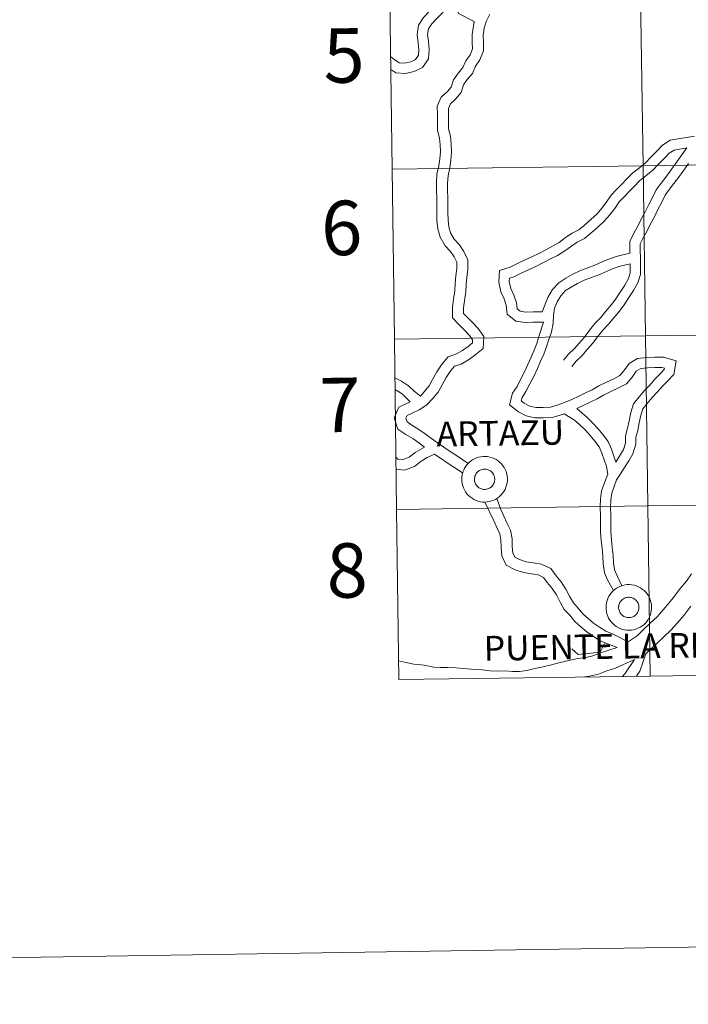
# Model space of a CAD drawing. Units: metres. Extents: x 603012 to 607512, y 4738063 to 4741101.
# Drawn here: x 603814 to 603925, y 4738067 to 4738230 of the extents above; entities that cross this region are included whole.
import ezdxf
from ezdxf.enums import TextEntityAlignment as Align

# ---------------------------------------------------------------- set-up
doc = ezdxf.new("R2010")
doc.units = ezdxf.units.M
doc.header["$MEASUREMENT"] = 0
doc.layers.add('Level 63', color=2, linetype='Continuous', lineweight=13)
doc.styles.add('Arial', font='ARIAL.TTF', dxfattribs={"height": 0.2})

msp = doc.modelspace()

# ---------------------------------------------------------------- linework, layer by layer
at = {"layer": 'Level 63', "linetype": 'Continuous', "lineweight": 0}
for points in [[(603890.43, 4738231.72, 0.01), (603888.78, 4738231.43, 0.01), (603888.24, 4738231.71, 0.01), (603887.89, 4738232.8, 0.01), (603886.69, 4738234.5, 0.01), (603884.81, 4738233.73, 0.01), (603883.55, 4738232.84, 0.01), (603882.87, 4738231.73, 0.01), (603881.97, 4738230.86, 0.01), (603881.07, 4738229.86, 0.01), (603880.22, 4738228.6, 0.01), (603880, 4738227.05, 0.01), (603880.16, 4738225.7, 0.01), (603880.3, 4738224.55, 0.01), (603880.21, 4738223.61, 0.01), (603879.76, 4738222.93, 0.01), (603878.95, 4738222.53, 0.01), (603877.95, 4738222.31, 0.01), (603877.04, 4738222.39, 0.01), (603876.15, 4738222.95, 0.01), (603875.62, 4738223.4, 0.01)], [(603889.41, 4738229.19, 0.01), (603886.82, 4738230.52, 0.01), (603886.35, 4738232.03, 0.01), (603886.08, 4738232.41, 0.01), (603885.63, 4738232.23, 0.01), (603884.82, 4738231.65, 0.01), (603884.22, 4738230.65, 0.01), (603883.19, 4738229.67, 0.01), (603882.42, 4738228.81, 0.01), (603881.86, 4738227.97, 0.01), (603881.72, 4738227.03, 0.01), (603881.86, 4738225.9, 0.01), (603882.02, 4738224.57, 0.01), (603881.87, 4738223.02, 0.01), (603880.92, 4738221.59, 0.01), (603879.52, 4738220.91, 0.01), (603878.06, 4738220.58, 0.01), (603876.48, 4738220.73, 0.01), (603875.65, 4738221.25, 0.01)], [(603888.44, 4738156.09, 0.01), (603887.54, 4738156.71, 0.01), (603886.5, 4738157.41, 0.01), (603885.47, 4738158.11, 0.01), (603884.43, 4738158.82, 0.01), (603883.4, 4738159.52, 0.01), (603882.39, 4738160.21, 0.01), (603881.35, 4738161.01, 0.01), (603880.27, 4738161.75, 0.01), (603879.14, 4738162.45, 0.01), (603878.37, 4738162.97, 0.01), (603878.16, 4738163.57, 0.01), (603878.37, 4738164.06, 0.01), (603879.18, 4738164.44, 0.01), (603880.36, 4738165, 0.01), (603881.62, 4738165.83, 0.01), (603882.61, 4738166.85, 0.01), (603883.51, 4738167.89, 0.01), (603884.15, 4738169.1, 0.01), (603884.83, 4738170.31, 0.01), (603885.58, 4738171.47, 0.01), (603886.19, 4738172.18, 0.01), (603887.26, 4738172.55, 0.01), (603888.49, 4738173.25, 0.01), (603889.57, 4738174.03, 0.01), (603890.91, 4738175.13, 0.01), (603891.05, 4738177.08, 0.01), (603890.09, 4738178.41, 0.01), (603889.21, 4738179.38, 0.01), (603888.27, 4738180.29, 0.01), (603887.69, 4738180.93, 0.01), (603887.68, 4738181.84, 0.01), (603887.86, 4738183.01, 0.01), (603888.05, 4738184.48, 0.01), (603888.13, 4738185.74, 0.01), (603888.22, 4738186.93, 0.01), (603888.41, 4738188.21, 0.01), (603888.39, 4738189.81, 0.01), (603887.74, 4738191.19, 0.01), (603886.93, 4738192.32, 0.01), (603886.12, 4738193.2, 0.01), (603885.5, 4738194.23, 0.01), (603885.23, 4738195.26, 0.01), (603885.12, 4738196.38, 0.01), (603885.1, 4738197.57, 0.01), (603885.09, 4738198.8, 0.01), (603885.07, 4738200.03, 0.01), (603885.05, 4738201.27, 0.01), (603885.03, 4738202.46, 0.01), (603885.11, 4738203.69, 0.01), (603885.39, 4738204.99, 0.01), (603885.59, 4738206.29, 0.01), (603885.68, 4738207.6, 0.01), (603885.66, 4738208.9, 0.01), (603885.53, 4738210.24, 0.01), (603885.21, 4738211.43, 0.01), (603885.2, 4738212.55, 0.01), (603885.18, 4738213.78, 0.01), (603885.17, 4738214.82, 0.01), (603885.51, 4738215.59, 0.01), (603886.31, 4738216.33, 0.01), (603887.28, 4738217.45, 0.01), (603887.69, 4738218.74, 0.01), (603888.29, 4738219.62, 0.01), (603889.15, 4738220.62, 0.01), (603889.67, 4738221.8, 0.01), (603890.38, 4738222.85, 0.01), (603890.98, 4738224.35, 0.01), (603890.96, 4738225.76, 0.01), (603890.95, 4738226.92, 0.01), (603891.11, 4738228.13, 0.01), (603891.41, 4738229.21, 0.01), (603892.04, 4738230.4, 0.01)], [(603880.55, 4738167.26, 0.01), (603881.99, 4738168.93, 0.01), (603882.54, 4738169.98, 0.01), (603883.26, 4738171.26, 0.01), (603884.12, 4738172.57, 0.01), (603885.12, 4738173.74, 0.01), (603886.5, 4738174.22, 0.01), (603887.51, 4738174.79, 0.01), (603888.46, 4738175.47, 0.01), (603889.14, 4738176.04, 0.01), (603889.18, 4738176.55, 0.01), (603888.67, 4738177.25, 0.01), (603887.89, 4738178.11, 0.01), (603886.96, 4738179.02, 0.01), (603885.87, 4738180.21, 0.01), (603885.85, 4738181.96, 0.01), (603886.04, 4738183.26, 0.01), (603886.22, 4738184.66, 0.01), (603886.31, 4738185.87, 0.01), (603886.39, 4738187.14, 0.01), (603886.58, 4738188.33, 0.01), (603886.56, 4738189.39, 0.01), (603886.15, 4738190.26, 0.01), (603885.5, 4738191.16, 0.01), (603884.64, 4738192.1, 0.01), (603883.8, 4738193.51, 0.01), (603883.42, 4738194.94, 0.01), (603883.29, 4738196.28, 0.01), (603883.27, 4738197.55, 0.01), (603883.25, 4738198.78, 0.01), (603883.24, 4738200.01, 0.01), (603883.22, 4738201.24, 0.01), (603883.2, 4738202.51, 0.01), (603883.29, 4738203.94, 0.01), (603883.59, 4738205.32, 0.01), (603883.77, 4738206.49, 0.01), (603883.85, 4738207.65, 0.01), (603883.83, 4738208.8, 0.01), (603883.72, 4738209.92, 0.01), (603883.39, 4738211.18, 0.01), (603883.37, 4738212.53, 0.01), (603883.35, 4738213.76, 0.01), (603883.33, 4738215.19, 0.01), (603883.99, 4738216.68, 0.01), (603885, 4738217.61, 0.01), (603885.65, 4738218.36, 0.01), (603886.03, 4738219.55, 0.01), (603886.83, 4738220.73, 0.01), (603887.58, 4738221.61, 0.01), (603888.06, 4738222.69, 0.01), (603888.75, 4738223.71, 0.01), (603889.15, 4738224.69, 0.01), (603889.13, 4738225.74, 0.01), (603889.11, 4738227.04, 0.01), (603889.41, 4738229.19, 0.01)], [(603900.92, 4738179.47, 0.01), (603899.2, 4738179.45, 0.01), (603897.88, 4738179.43, 0.01), (603896.33, 4738179.65, 0.01), (603894.88, 4738180.78, 0.01), (603894.75, 4738182.29, 0.01), (603894.39, 4738183.32, 0.01), (603893.87, 4738184.52, 0.01), (603893.52, 4738186.07, 0.01), (603893.64, 4738188.03, 0.01), (603895.39, 4738188.59, 0.01), (603896.58, 4738189.17, 0.01), (603897.85, 4738189.77, 0.01), (603898.99, 4738190.26, 0.01), (603900.11, 4738190.85, 0.01), (603901.26, 4738191.44, 0.01), (603902.39, 4738192.03, 0.01), (603903.48, 4738192.68, 0.01), (603904.52, 4738193.46, 0.01), (603905.63, 4738194.19, 0.01), (603906.74, 4738194.77, 0.01), (603907.62, 4738195.49, 0.01), (603908.74, 4738196.45, 0.01), (603909.75, 4738197.39, 0.01), (603910.56, 4738198.32, 0.01), (603911.28, 4738199.25, 0.01), (603912.06, 4738200.46, 0.01), (603912.98, 4738201.41, 0.01), (603913.84, 4738202.29, 0.01), (603914.69, 4738203.17, 0.01), (603915.69, 4738204.2, 0.01), (603916.78, 4738205.01, 0.01), (603917.78, 4738205.85, 0.01), (603918.7, 4738206.8, 0.01), (603919.65, 4738207.78, 0.01), (603920.58, 4738208.73, 0.01), (603921.86, 4738209.57, 0.01), (603925.87, 4738210.25, 0.01)], [(603900.68, 4738181.18, 0.01), (603899.18, 4738181.16, 0.01), (603897.99, 4738181.14, 0.01), (603897.02, 4738181.28, 0.01), (603896.52, 4738181.67, 0.01), (603896.43, 4738182.66, 0.01), (603895.98, 4738183.94, 0.01), (603895.5, 4738185.05, 0.01), (603895.24, 4738186.2, 0.01), (603895.27, 4738186.76, 0.01), (603896.02, 4738187, 0.01), (603897.32, 4738187.62, 0.01), (603898.55, 4738188.21, 0.01), (603899.72, 4738188.72, 0.01), (603900.9, 4738189.33, 0.01), (603902.05, 4738189.93, 0.01), (603903.22, 4738190.53, 0.01), (603904.43, 4738191.26, 0.01), (603905.5, 4738192.06, 0.01), (603906.49, 4738192.71, 0.01), (603907.69, 4738193.33, 0.01), (603908.72, 4738194.18, 0.01), (603909.88, 4738195.18, 0.01), (603910.98, 4738196.21, 0.01), (603911.88, 4738197.23, 0.01), (603912.67, 4738198.26, 0.01), (603913.41, 4738199.39, 0.01), (603914.21, 4738200.21, 0.01), (603915.06, 4738201.1, 0.01), (603915.92, 4738201.98, 0.01), (603916.83, 4738202.91, 0.01), (603917.84, 4738203.67, 0.01), (603918.95, 4738204.6, 0.01), (603919.93, 4738205.61, 0.01), (603920.88, 4738206.59, 0.01), (603921.67, 4738207.41, 0.01), (603922.5, 4738207.95, 0.01), (603924.6, 4738208.3, 0.01)], [(603915.19, 4738190.87, 0.01), (603915.17, 4738192.81, 0.01), (603915.83, 4738194.19, 0.01), (603916.49, 4738195.36, 0.01), (603917.05, 4738196.53, 0.01), (603917.71, 4738197.7, 0.01), (603918.27, 4738198.85, 0.01), (603918.93, 4738200.12, 0.01), (603919.52, 4738201.34, 0.01), (603920.33, 4738202.49, 0.01), (603921.1, 4738203.48, 0.01), (603921.85, 4738204.45, 0.01), (603922.69, 4738205.6, 0.01), (603924.6, 4738208.3, 0.01)], [(603905.58, 4738172.13, 0.01), (603906.29, 4738173.05, 0.01), (603907.23, 4738173.91, 0.01), (603908.11, 4738174.93, 0.01), (603909, 4738175.93, 0.01), (603909.86, 4738177.12, 0.01), (603910.68, 4738178.15, 0.01), (603911.63, 4738179.13, 0.01), (603912.5, 4738180.22, 0.01), (603913.45, 4738181.3, 0.01), (603914.25, 4738182.33, 0.01), (603915.03, 4738183.53, 0.01), (603915.8, 4738184.72, 0.01), (603916.51, 4738185.99, 0.01), (603916.95, 4738187.37, 0.01), (603916.93, 4738188.77, 0.01), (603916.91, 4738190.12, 0.01), (603916.9, 4738191.38, 0.01), (603916.88, 4738192.44, 0.01), (603917.35, 4738193.4, 0.01), (603918.01, 4738194.57, 0.01), (603918.57, 4738195.73, 0.01), (603919.23, 4738196.9, 0.01), (603919.8, 4738198.09, 0.01), (603920.46, 4738199.35, 0.01), (603921, 4738200.47, 0.01), (603921.7, 4738201.47, 0.01), (603922.45, 4738202.43, 0.01), (603923.22, 4738203.42, 0.01), (603924.08, 4738204.61, 0.01), (603924.87, 4738205.72, 0.01)], [(603900.68, 4738181.18, 0.01), (603901.62, 4738183.58, 0.01), (603902.39, 4738184.87, 0.01), (603903.43, 4738186, 0.01), (603904.58, 4738186.75, 0.01), (603905.75, 4738187.39, 0.01), (603906.93, 4738187.97, 0.01), (603908.23, 4738188.49, 0.01), (603909.41, 4738188.89, 0.01), (603910.61, 4738189.43, 0.01), (603911.79, 4738189.96, 0.01), (603913.12, 4738190.38, 0.01), (603915.19, 4738190.87, 0.01)], [(603916.16, 4738159.28, 0.01), (603916.18, 4738160.45, 0.01), (603916.47, 4738161.57, 0.01), (603916.73, 4738162.8, 0.01), (603916.97, 4738164.11, 0.01), (603917.32, 4738165.13, 0.01), (603918.03, 4738166.04, 0.01), (603918.85, 4738167, 0.01), (603919.71, 4738167.88, 0.01), (603920.57, 4738168.87, 0.01), (603921.41, 4738169.74, 0.01), (603922.45, 4738170.81, 0.01), (603922.81, 4738173.08, 0.01), (603920.71, 4738173.69, 0.01), (603919.28, 4738173.67, 0.01), (603917.97, 4738173.65, 0.01), (603916.45, 4738173.44, 0.01), (603915.07, 4738172.65, 0.01), (603914.19, 4738171.43, 0.01), (603913.51, 4738170.64, 0.01), (603912.54, 4738170.12, 0.01), (603911.31, 4738169.56, 0.01), (603910.03, 4738168.93, 0.01), (603908.95, 4738168.31, 0.01), (603907.84, 4738167.77, 0.01), (603906.72, 4738167.21, 0.01), (603905.6, 4738166.71, 0.01), (603904.39, 4738166.17, 0.01), (603903.14, 4738165.73, 0.01), (603902.07, 4738165.42, 0.01), (603900.82, 4738165.35, 0.01), (603899.65, 4738165.34, 0.01), (603898.66, 4738165.59, 0.01), (603897.71, 4738166.1, 0.01), (603897.22, 4738166.47, 0.01), (603897.36, 4738167.03, 0.01), (603898, 4738167.99, 0.01), (603898.65, 4738169.29, 0.01), (603899.3, 4738170.51, 0.01), (603899.89, 4738171.8, 0.01), (603900.42, 4738173.01, 0.01), (603900.96, 4738174.18, 0.01), (603901.4, 4738175.39, 0.01), (603901.77, 4738176.6, 0.01), (603902.2, 4738177.9, 0.01), (603902.47, 4738179.32, 0.01), (603902.56, 4738180.59, 0.01), (603902.74, 4738181.77, 0.01), (603903.15, 4738182.82, 0.01), (603903.77, 4738183.84, 0.01), (603904.55, 4738184.69, 0.01), (603905.45, 4738185.28, 0.01), (603906.54, 4738185.87, 0.01), (603907.63, 4738186.41, 0.01), (603908.82, 4738186.89, 0.01), (603910.03, 4738187.29, 0.01), (603911.31, 4738187.87, 0.01), (603912.4, 4738188.36, 0.01), (603913.57, 4738188.73, 0.01), (603915.22, 4738189.12, 0.01)], [(603904.23, 4738173.17, 0.01), (603905.03, 4738174.21, 0.01), (603906, 4738175.11, 0.01), (603906.83, 4738176.05, 0.01), (603907.66, 4738177, 0.01), (603908.5, 4738178.16, 0.01), (603909.39, 4738179.28, 0.01), (603910.35, 4738180.26, 0.01), (603911.19, 4738181.32, 0.01), (603912.13, 4738182.39, 0.01), (603912.85, 4738183.32, 0.01), (603913.59, 4738184.46, 0.01), (603914.33, 4738185.61, 0.01), (603914.94, 4738186.68, 0.01), (603915.24, 4738187.63, 0.01), (603915.22, 4738189.12, 0.01)], [(603904.31, 4738164.33, 0.01), (603903.66, 4738164.1, 0.01), (603902.35, 4738163.73, 0.01), (603900.88, 4738163.65, 0.01), (603899.44, 4738163.63, 0.01), (603898.03, 4738163.99, 0.01), (603896.79, 4738164.65, 0.01), (603895.29, 4738165.78, 0.01), (603895.77, 4738167.73, 0.01), (603896.52, 4738168.85, 0.01), (603897.13, 4738170.08, 0.01), (603897.77, 4738171.27, 0.01), (603898.33, 4738172.5, 0.01), (603898.86, 4738173.71, 0.01), (603899.38, 4738174.83, 0.01), (603899.78, 4738175.93, 0.01), (603900.14, 4738177.12, 0.01), (603900.92, 4738179.47, 0.01)], [(603914.45, 4738159.44, 0.01), (603914.47, 4738160.68, 0.01), (603914.8, 4738161.96, 0.01), (603915.05, 4738163.13, 0.01), (603915.31, 4738164.55, 0.01), (603915.8, 4738165.95, 0.01), (603916.7, 4738167.12, 0.01), (603917.59, 4738168.15, 0.01), (603918.45, 4738169.03, 0.01), (603919.31, 4738170.03, 0.01), (603920.18, 4738170.93, 0.01), (603920.85, 4738171.62, 0.01), (603920.89, 4738171.86, 0.01), (603920.48, 4738171.98, 0.01), (603919.3, 4738171.96, 0.01), (603918.1, 4738171.95, 0.01), (603917.01, 4738171.79, 0.01), (603916.24, 4738171.35, 0.01), (603915.53, 4738170.37, 0.01), (603914.6, 4738169.29, 0.01), (603913.3, 4738168.59, 0.01), (603912.04, 4738168.02, 0.01), (603910.83, 4738167.42, 0.01), (603909.75, 4738166.8, 0.01), (603908.59, 4738166.23, 0.01), (603907.44, 4738165.67, 0.01), (603906.41, 4738165.2, 0.01)], [(603880.55, 4738167.26, 0.01), (603879.52, 4738168.06, 0.01), (603878.6, 4738168.97, 0.01), (603877.41, 4738169.7, 0.01), (603876.33, 4738170.27, 0.01)], [(603878.87, 4738166.32, 0.01), (603877.54, 4738167.61, 0.01), (603876.56, 4738168.21, 0.01), (603876.35, 4738168.32, 0.01)], [(603881.2, 4738158.81, 0.01), (603880.27, 4738159.53, 0.01), (603879.28, 4738160.21, 0.01), (603878.14, 4738160.91, 0.01), (603876.84, 4738161.8, 0.01), (603876.19, 4738163.65, 0.01), (603876.97, 4738165.43, 0.01), (603878.87, 4738166.32, 0.01)], [(603911.53, 4738154.32, 0.01), (603911.31, 4738155.62, 0.01), (603910.93, 4738156.7, 0.01), (603910.54, 4738157.83, 0.01), (603910.09, 4738158.86, 0.01), (603909.38, 4738159.82, 0.01), (603908.62, 4738160.74, 0.01), (603907.77, 4738161.66, 0.01), (603906.92, 4738162.49, 0.01), (603906.01, 4738163.28, 0.01), (603904.31, 4738164.33, 0.01)], [(603912.88, 4738156.3, 0.01), (603912.13, 4738158.45, 0.01), (603911.58, 4738159.72, 0.01), (603910.72, 4738160.87, 0.01), (603909.91, 4738161.86, 0.01), (603908.99, 4738162.85, 0.01), (603908.08, 4738163.74, 0.01), (603906.41, 4738165.2, 0.01)], [(603881.2, 4738158.81, 0.01), (603879.68, 4738157.91, 0.01), (603878.69, 4738157.12, 0.01), (603877.71, 4738156.74, 0.01), (603876.82, 4738156.83, 0.01), (603876.5, 4738157.15, 0.01)], [(603913.84, 4738135.87, 0.01), (603913.13, 4738137.39, 0.01), (603912.64, 4738138.51, 0.01), (603912.45, 4738139.67, 0.01), (603912.39, 4738140.9, 0.01), (603912.27, 4738142.22, 0.01), (603912.15, 4738143.53, 0.01), (603912.04, 4738144.81, 0.01), (603912.02, 4738146.14, 0.01), (603912.01, 4738147.45, 0.01), (603911.99, 4738148.89, 0.01), (603912.01, 4738150.09, 0.01), (603912.17, 4738151.17, 0.01), (603912.56, 4738152.29, 0.01), (603912.99, 4738153.38, 0.01), (603913.62, 4738154.39, 0.01), (603914.28, 4738155.46, 0.01), (603915, 4738156.55, 0.01), (603915.67, 4738157.72, 0.01), (603916.16, 4738159.28, 0.01)], [(603912.88, 4738156.3, 0.01), (603914.1, 4738158.43, 0.01), (603914.45, 4738159.44, 0.01)], [(603882.89, 4738157.65, 0.01), (603881.68, 4738157.11, 0.01), (603880.65, 4738156.5, 0.01), (603879.55, 4738155.63, 0.01), (603877.94, 4738155, 0.01), (603876.53, 4738155.14, 0.01)], [(603887.54, 4738154.49, 0.01), (603886.51, 4738155.19, 0.01), (603885.47, 4738155.89, 0.01), (603884.44, 4738156.6, 0.01), (603882.89, 4738157.65, 0.01)], [(603912.47, 4738135.07, 0.01), (603911.5, 4738136.84, 0.01), (603910.99, 4738138.03, 0.01), (603910.75, 4738139.49, 0.01), (603910.68, 4738140.78, 0.01), (603910.57, 4738142.07, 0.01), (603910.45, 4738143.38, 0.01), (603910.33, 4738144.73, 0.01), (603910.31, 4738146.11, 0.01), (603910.3, 4738147.43, 0.01), (603910.28, 4738148.9, 0.01), (603910.31, 4738150.23, 0.01), (603910.51, 4738151.57, 0.01), (603910.96, 4738152.89, 0.01), (603911.53, 4738154.32, 0.01)], [(603913.08, 4738125.65, 0.01), (603910.38, 4738126.74, 0.01), (603909.16, 4738127.49, 0.01), (603908.06, 4738128.23, 0.01), (603907.09, 4738129.08, 0.01), (603906.09, 4738129.94, 0.01), (603905.23, 4738130.99, 0.01), (603904.34, 4738131.96, 0.01), (603903.65, 4738133.19, 0.01), (603903.03, 4738134.38, 0.01), (603902.35, 4738135.42, 0.01), (603901.53, 4738136.42, 0.01), (603900.91, 4738137.27, 0.01), (603900.01, 4738137.71, 0.01), (603898.91, 4738137.87, 0.01), (603897.61, 4738138.07, 0.01), (603896.23, 4738138.51, 0.01), (603894.75, 4738139.29, 0.01), (603894.02, 4738140.83, 0.01), (603893.88, 4738142.26, 0.01), (603893.87, 4738143.45, 0.01), (603893.68, 4738144.49, 0.01), (603893.2, 4738145.5, 0.01), (603892.67, 4738146.62, 0.01), (603891.21, 4738149.73, 0.01)], [(603914.89, 4738126.59, 0.01), (603912.41, 4738127.89, 0.01), (603911.21, 4738128.38, 0.01), (603910.15, 4738129.03, 0.01), (603909.18, 4738129.69, 0.01), (603908.28, 4738130.46, 0.01), (603907.41, 4738131.22, 0.01), (603906.61, 4738132.19, 0.01), (603905.83, 4738133.04, 0.01), (603905.26, 4738134.06, 0.01), (603904.61, 4738135.31, 0.01), (603903.83, 4738136.51, 0.01), (603902.98, 4738137.54, 0.01), (603902.13, 4738138.72, 0.01), (603900.56, 4738139.47, 0.01), (603899.19, 4738139.68, 0.01), (603898.03, 4738139.86, 0.01), (603896.94, 4738140.21, 0.01), (603896.14, 4738140.63, 0.01), (603895.81, 4738141.33, 0.01), (603895.71, 4738142.36, 0.01), (603895.69, 4738143.63, 0.01), (603895.44, 4738145.05, 0.01), (603894.86, 4738146.28, 0.01), (603894.33, 4738147.4, 0.01), (603893.82, 4738148.48, 0.01), (603893.18, 4738150.32, 0.01)], [(603925.35, 4738137.84, 0.01), (603924.52, 4738136.65, 0.01), (603923.51, 4738135.45, 0.01), (603922.55, 4738134.17, 0.01), (603921.64, 4738132.98, 0.01), (603920.66, 4738131.87, 0.01), (603919.67, 4738130.76, 0.01), (603918.52, 4738129.68, 0.01), (603917.39, 4738128.57, 0.01), (603916.36, 4738127.61, 0.01), (603914.89, 4738126.59, 0.01)], [(603307.85, 4738066.65, 0.01), (607512.35, 4738131.07, 0.01)], [(603925.27, 4738132.52, 0.01), (603924.1, 4738130.97, 0.01), (603923.03, 4738129.75, 0.01), (603921.94, 4738128.54, 0.01), (603920.72, 4738127.4, 0.01), (603919.59, 4738126.29, 0.01), (603917.79, 4738124.6, 0.01)], [(603910.28, 4738124.92, 0.01), (603910.97, 4738126.31, 0.01)], [(603913.08, 4738125.65, 0.01), (603910.34, 4738124.79, 0.01), (603909.06, 4738124.31, 0.01), (603907.89, 4738124.03, 0.01), (603906.56, 4738123.84, 0.01), (603905.08, 4738123.53, 0.01), (603903.64, 4738123.16, 0.01), (603902.24, 4738122.82, 0.01), (603900.85, 4738122.49, 0.01), (603899.45, 4738122.17, 0.01), (603898.14, 4738121.86, 0.01), (603896.93, 4738121.71, 0.01), (603895.77, 4738121.67, 0.01), (603894.52, 4738121.79, 0.01), (603893.18, 4738121.77, 0.01), (603892.01, 4738121.81, 0.01), (603890.81, 4738121.96, 0.01), (603889.52, 4738122.04, 0.01), (603887.69, 4738122.22, 0.01), (603886.38, 4738122.29, 0.01), (603885.07, 4738122.35, 0.01), (603883.82, 4738122.35, 0.01), (603882.74, 4738122.4, 0.01), (603881.17, 4738122.73, 0.01), (603879.46, 4738122.93, 0.01), (603877.91, 4738123.22, 0.01), (603876.95, 4738123.45, 0.01)], [(603905.59, 4738125.45, 0.01), (603906.63, 4738124.49, 0.01)], [(603906.63, 4738124.49, 0.01), (603910.28, 4738124.92, 0.01)], [(603917.79, 4738124.6, 0.01), (603916.84, 4738121.75, 0.01), (603916.27, 4738120.91, 0.01)], [(603915.93, 4738123.69, 0.01), (603912.79, 4738122.24, 0.01), (603911.37, 4738121.79, 0.01), (603909.99, 4738121.27, 0.01), (603908.48, 4738120.91, 0.01), (603907.69, 4738120.79, 0.01)], [(603915.93, 4738123.69, 0.01), (603914.34, 4738121.31, 0.01), (603913.96, 4738120.88, 0.01)]]:
    msp.add_polyline3d(points, dxfattribs=at)
for points in [[(603917.35, 4738205.34, 0.01), (603916.96, 4738233.47, 0.01), (603958.43, 4738234.06, 0.01), (603958.83, 4738205.93, 0.01), (603917.35, 4738205.34, 0.01)], [(603875.87, 4738204.78, 0.01), (603875.49, 4738232.91, 0.01), (603916.96, 4738233.47, 0.01), (603917.35, 4738205.34, 0.01), (603875.87, 4738204.78, 0.01)], [(603876.24, 4738176.64, 0.01), (603875.87, 4738204.78, 0.01), (603917.35, 4738205.34, 0.01), (603917.74, 4738177.21, 0.01), (603876.24, 4738176.64, 0.01)], [(603917.74, 4738177.21, 0.01), (603917.35, 4738205.34, 0.01), (603958.83, 4738205.93, 0.01), (603959.23, 4738177.79, 0.01), (603917.74, 4738177.21, 0.01)], [(603876.61, 4738148.51, 0.01), (603876.24, 4738176.64, 0.01), (603917.74, 4738177.21, 0.01), (603918.13, 4738149.07, 0.01), (603876.61, 4738148.51, 0.01)], [(603918.13, 4738149.07, 0.01), (603917.74, 4738177.21, 0.01), (603959.23, 4738177.79, 0.01), (603959.64, 4738149.66, 0.01), (603918.13, 4738149.07, 0.01)], [(603887.39, 4738153.53, 0.01), (603887.41, 4738153.9, 0.01), (603887.47, 4738154.27, 0.01), (603887.57, 4738154.64, 0.01), (603887.7, 4738154.99, 0.01), (603887.86, 4738155.33, 0.01), (603888.06, 4738155.65, 0.01), (603888.29, 4738155.94, 0.01), (603888.55, 4738156.22, 0.01), (603888.83, 4738156.46, 0.01), (603889.14, 4738156.68, 0.01), (603889.47, 4738156.86, 0.01), (603889.81, 4738157.01, 0.01), (603890.17, 4738157.13, 0.01), (603890.54, 4738157.21, 0.01), (603890.91, 4738157.25, 0.01), (603891.29, 4738157.26, 0.01), (603891.66, 4738157.23, 0.01), (603892.03, 4738157.16, 0.01), (603892.39, 4738157.05, 0.01), (603892.74, 4738156.91, 0.01), (603893.07, 4738156.74, 0.01), (603893.39, 4738156.53, 0.01), (603893.68, 4738156.29, 0.01), (603893.95, 4738156.03, 0.01), (603894.19, 4738155.74, 0.01), (603894.39, 4738155.43, 0.01), (603894.57, 4738155.09, 0.01), (603894.71, 4738154.75, 0.01), (603894.82, 4738154.39, 0.01), (603894.89, 4738154.02, 0.01), (603894.93, 4738153.64, 0.01), (603894.92, 4738153.27, 0.01), (603894.88, 4738152.89, 0.01), (603894.8, 4738152.53, 0.01), (603894.69, 4738152.17, 0.01), (603894.54, 4738151.82, 0.01), (603894.36, 4738151.49, 0.01), (603894.14, 4738151.19, 0.01), (603893.9, 4738150.9, 0.01), (603893.63, 4738150.64, 0.01), (603893.33, 4738150.41, 0.01), (603893.01, 4738150.21, 0.01), (603892.67, 4738150.04, 0.01), (603892.32, 4738149.91, 0.01), (603891.96, 4738149.81, 0.01), (603891.59, 4738149.75, 0.01), (603891.21, 4738149.72, 0.01), (603890.84, 4738149.73, 0.01), (603890.47, 4738149.78, 0.01), (603890.1, 4738149.87, 0.01), (603889.75, 4738149.99, 0.01), (603889.4, 4738150.15, 0.01), (603889.08, 4738150.34, 0.01), (603888.78, 4738150.57, 0.01), (603888.5, 4738150.82, 0.01), (603888.25, 4738151.1, 0.01), (603888.02, 4738151.4, 0.01), (603887.83, 4738151.72, 0.01), (603887.67, 4738152.06, 0.01), (603887.54, 4738152.41, 0.01), (603887.45, 4738152.78, 0.01), (603887.4, 4738153.15, 0.01), (603887.39, 4738153.53, 0.01)], [(603887.39, 4738153.53, 0.01), (603887.41, 4738153.9, 0.01), (603887.47, 4738154.27, 0.01), (603887.57, 4738154.64, 0.01), (603887.7, 4738154.99, 0.01), (603887.86, 4738155.33, 0.01), (603888.06, 4738155.65, 0.01), (603888.29, 4738155.94, 0.01), (603888.55, 4738156.22, 0.01), (603888.83, 4738156.46, 0.01), (603889.14, 4738156.68, 0.01), (603889.47, 4738156.86, 0.01), (603889.81, 4738157.01, 0.01), (603890.17, 4738157.13, 0.01), (603890.54, 4738157.21, 0.01), (603890.91, 4738157.25, 0.01), (603891.29, 4738157.26, 0.01), (603891.66, 4738157.23, 0.01), (603892.03, 4738157.16, 0.01), (603892.39, 4738157.05, 0.01), (603892.74, 4738156.91, 0.01), (603893.07, 4738156.74, 0.01), (603893.39, 4738156.53, 0.01), (603893.68, 4738156.29, 0.01), (603893.95, 4738156.03, 0.01), (603894.19, 4738155.74, 0.01), (603894.39, 4738155.43, 0.01), (603894.57, 4738155.09, 0.01), (603894.71, 4738154.75, 0.01), (603894.82, 4738154.39, 0.01), (603894.89, 4738154.02, 0.01), (603894.93, 4738153.64, 0.01), (603894.92, 4738153.27, 0.01), (603894.88, 4738152.89, 0.01), (603894.8, 4738152.53, 0.01), (603894.69, 4738152.17, 0.01), (603894.54, 4738151.82, 0.01), (603894.36, 4738151.49, 0.01), (603894.14, 4738151.19, 0.01), (603893.9, 4738150.9, 0.01), (603893.63, 4738150.64, 0.01), (603893.33, 4738150.41, 0.01), (603893.01, 4738150.21, 0.01), (603892.67, 4738150.04, 0.01), (603892.32, 4738149.91, 0.01), (603891.96, 4738149.81, 0.01), (603891.59, 4738149.75, 0.01), (603891.21, 4738149.72, 0.01), (603890.84, 4738149.73, 0.01), (603890.47, 4738149.78, 0.01), (603890.1, 4738149.87, 0.01), (603889.75, 4738149.99, 0.01), (603889.4, 4738150.15, 0.01), (603889.08, 4738150.34, 0.01), (603888.78, 4738150.57, 0.01), (603888.5, 4738150.82, 0.01), (603888.25, 4738151.1, 0.01), (603888.02, 4738151.4, 0.01), (603887.83, 4738151.72, 0.01), (603887.67, 4738152.06, 0.01), (603887.54, 4738152.41, 0.01), (603887.45, 4738152.78, 0.01), (603887.4, 4738153.15, 0.01), (603887.39, 4738153.53, 0.01)], [(603889.52, 4738153.86, 0.01), (603889.56, 4738154.02, 0.01), (603889.63, 4738154.18, 0.01), (603889.7, 4738154.33, 0.01), (603889.79, 4738154.47, 0.01), (603889.89, 4738154.6, 0.01), (603890.01, 4738154.72, 0.01), (603890.14, 4738154.83, 0.01), (603890.28, 4738154.92, 0.01), (603890.42, 4738155, 0.01), (603890.58, 4738155.07, 0.01), (603890.74, 4738155.12, 0.01), (603890.9, 4738155.15, 0.01), (603891.07, 4738155.17, 0.01), (603891.23, 4738155.17, 0.01), (603891.4, 4738155.15, 0.01), (603891.57, 4738155.12, 0.01), (603891.73, 4738155.07, 0.01), (603891.88, 4738155.01, 0.01), (603892.03, 4738154.93, 0.01), (603892.17, 4738154.83, 0.01), (603892.29, 4738154.73, 0.01), (603892.41, 4738154.61, 0.01), (603892.52, 4738154.48, 0.01), (603892.61, 4738154.34, 0.01), (603892.69, 4738154.19, 0.01), (603892.75, 4738154.03, 0.01), (603892.79, 4738153.87, 0.01), (603892.82, 4738153.71, 0.01), (603892.84, 4738153.54, 0.01), (603892.83, 4738153.37, 0.01), (603892.81, 4738153.21, 0.01), (603892.77, 4738153.04, 0.01), (603892.72, 4738152.88, 0.01), (603892.65, 4738152.73, 0.01), (603892.57, 4738152.59, 0.01), (603892.47, 4738152.45, 0.01), (603892.36, 4738152.32, 0.01), (603892.24, 4738152.21, 0.01), (603892.11, 4738152.11, 0.01), (603891.97, 4738152.02, 0.01), (603891.81, 4738151.95, 0.01), (603891.66, 4738151.89, 0.01), (603891.5, 4738151.85, 0.01), (603891.33, 4738151.82, 0.01), (603891.16, 4738151.81, 0.01), (603891, 4738151.82, 0.01), (603890.83, 4738151.85, 0.01), (603890.67, 4738151.89, 0.01), (603890.51, 4738151.94, 0.01), (603890.36, 4738152.01, 0.01), (603890.22, 4738152.1, 0.01), (603890.08, 4738152.2, 0.01), (603889.96, 4738152.31, 0.01), (603889.85, 4738152.44, 0.01), (603889.75, 4738152.57, 0.01), (603889.67, 4738152.72, 0.01), (603889.6, 4738152.87, 0.01), (603889.54, 4738153.03, 0.01), (603889.51, 4738153.19, 0.01), (603889.48, 4738153.36, 0.01), (603889.48, 4738153.53, 0.01), (603889.49, 4738153.69, 0.01), (603889.52, 4738153.86, 0.01)], [(603889.52, 4738153.86, 0.01), (603889.56, 4738154.02, 0.01), (603889.63, 4738154.18, 0.01), (603889.7, 4738154.33, 0.01), (603889.79, 4738154.47, 0.01), (603889.89, 4738154.6, 0.01), (603890.01, 4738154.72, 0.01), (603890.14, 4738154.83, 0.01), (603890.28, 4738154.92, 0.01), (603890.42, 4738155, 0.01), (603890.58, 4738155.07, 0.01), (603890.74, 4738155.12, 0.01), (603890.9, 4738155.15, 0.01), (603891.07, 4738155.17, 0.01), (603891.23, 4738155.17, 0.01), (603891.4, 4738155.15, 0.01), (603891.57, 4738155.12, 0.01), (603891.73, 4738155.07, 0.01), (603891.88, 4738155.01, 0.01), (603892.03, 4738154.93, 0.01), (603892.17, 4738154.83, 0.01), (603892.29, 4738154.73, 0.01), (603892.41, 4738154.61, 0.01), (603892.52, 4738154.48, 0.01), (603892.61, 4738154.34, 0.01), (603892.69, 4738154.19, 0.01), (603892.75, 4738154.03, 0.01), (603892.79, 4738153.87, 0.01), (603892.82, 4738153.71, 0.01), (603892.84, 4738153.54, 0.01), (603892.83, 4738153.37, 0.01), (603892.81, 4738153.21, 0.01), (603892.77, 4738153.04, 0.01), (603892.72, 4738152.88, 0.01), (603892.65, 4738152.73, 0.01), (603892.57, 4738152.59, 0.01), (603892.47, 4738152.45, 0.01), (603892.36, 4738152.32, 0.01), (603892.24, 4738152.21, 0.01), (603892.11, 4738152.11, 0.01), (603891.97, 4738152.02, 0.01), (603891.81, 4738151.95, 0.01), (603891.66, 4738151.89, 0.01), (603891.5, 4738151.85, 0.01), (603891.33, 4738151.82, 0.01), (603891.16, 4738151.81, 0.01), (603891, 4738151.82, 0.01), (603890.83, 4738151.85, 0.01), (603890.67, 4738151.89, 0.01), (603890.51, 4738151.94, 0.01), (603890.36, 4738152.01, 0.01), (603890.22, 4738152.1, 0.01), (603890.08, 4738152.2, 0.01), (603889.96, 4738152.31, 0.01), (603889.85, 4738152.44, 0.01), (603889.75, 4738152.57, 0.01), (603889.67, 4738152.72, 0.01), (603889.6, 4738152.87, 0.01), (603889.54, 4738153.03, 0.01), (603889.51, 4738153.19, 0.01), (603889.48, 4738153.36, 0.01), (603889.48, 4738153.53, 0.01), (603889.49, 4738153.69, 0.01), (603889.52, 4738153.86, 0.01)], [(603876.99, 4738120.38, 0.01), (603876.61, 4738148.51, 0.01), (603918.13, 4738149.07, 0.01), (603918.51, 4738120.94, 0.01), (603876.99, 4738120.38, 0.01)], [(603918.51, 4738120.94, 0.01), (603918.13, 4738149.07, 0.01), (603959.64, 4738149.66, 0.01), (603960.04, 4738121.53, 0.01), (603918.51, 4738120.94, 0.01)], [(603911.23, 4738132.33, 0.01), (603911.25, 4738132.71, 0.01), (603911.31, 4738133.08, 0.01), (603911.41, 4738133.44, 0.01), (603911.54, 4738133.79, 0.01), (603911.7, 4738134.13, 0.01), (603911.9, 4738134.45, 0.01), (603912.13, 4738134.75, 0.01), (603912.39, 4738135.02, 0.01), (603912.68, 4738135.27, 0.01), (603912.98, 4738135.48, 0.01), (603913.31, 4738135.67, 0.01), (603913.65, 4738135.82, 0.01), (603914.01, 4738135.93, 0.01), (603914.38, 4738136.01, 0.01), (603914.75, 4738136.06, 0.01), (603915.13, 4738136.06, 0.01), (603915.5, 4738136.03, 0.01), (603915.87, 4738135.96, 0.01), (603916.23, 4738135.86, 0.01), (603916.58, 4738135.72, 0.01), (603916.92, 4738135.54, 0.01), (603917.23, 4738135.33, 0.01), (603917.52, 4738135.1, 0.01), (603917.79, 4738134.83, 0.01), (603918.03, 4738134.54, 0.01), (603918.23, 4738134.23, 0.01), (603918.41, 4738133.9, 0.01), (603918.55, 4738133.55, 0.01), (603918.66, 4738133.19, 0.01), (603918.73, 4738132.82, 0.01), (603918.77, 4738132.45, 0.01), (603918.76, 4738132.07, 0.01), (603918.72, 4738131.7, 0.01), (603918.64, 4738131.33, 0.01), (603918.53, 4738130.97, 0.01), (603918.38, 4738130.63, 0.01), (603918.2, 4738130.3, 0.01), (603917.98, 4738129.99, 0.01), (603917.74, 4738129.7, 0.01), (603917.47, 4738129.44, 0.01), (603917.17, 4738129.21, 0.01), (603916.85, 4738129.01, 0.01), (603916.51, 4738128.84, 0.01), (603916.16, 4738128.71, 0.01), (603915.8, 4738128.61, 0.01), (603915.43, 4738128.55, 0.01), (603915.05, 4738128.52, 0.01), (603914.68, 4738128.54, 0.01), (603914.31, 4738128.59, 0.01), (603913.94, 4738128.67, 0.01), (603913.59, 4738128.8, 0.01), (603913.25, 4738128.96, 0.01), (603912.92, 4738129.15, 0.01), (603912.62, 4738129.37, 0.01), (603912.34, 4738129.62, 0.01), (603912.09, 4738129.9, 0.01), (603911.86, 4738130.2, 0.01), (603911.67, 4738130.52, 0.01), (603911.51, 4738130.86, 0.01), (603911.38, 4738131.22, 0.01), (603911.29, 4738131.58, 0.01), (603911.24, 4738131.96, 0.01), (603911.23, 4738132.33, 0.01)], [(603911.23, 4738132.33, 0.01), (603911.25, 4738132.71, 0.01), (603911.31, 4738133.08, 0.01), (603911.41, 4738133.44, 0.01), (603911.54, 4738133.79, 0.01), (603911.7, 4738134.13, 0.01), (603911.9, 4738134.45, 0.01), (603912.13, 4738134.75, 0.01), (603912.39, 4738135.02, 0.01), (603912.68, 4738135.27, 0.01), (603912.98, 4738135.48, 0.01), (603913.31, 4738135.67, 0.01), (603913.65, 4738135.82, 0.01), (603914.01, 4738135.93, 0.01), (603914.38, 4738136.01, 0.01), (603914.75, 4738136.06, 0.01), (603915.13, 4738136.06, 0.01), (603915.5, 4738136.03, 0.01), (603915.87, 4738135.96, 0.01), (603916.23, 4738135.86, 0.01), (603916.58, 4738135.72, 0.01), (603916.92, 4738135.54, 0.01), (603917.23, 4738135.33, 0.01), (603917.52, 4738135.1, 0.01), (603917.79, 4738134.83, 0.01), (603918.03, 4738134.54, 0.01), (603918.23, 4738134.23, 0.01), (603918.41, 4738133.9, 0.01), (603918.55, 4738133.55, 0.01), (603918.66, 4738133.19, 0.01), (603918.73, 4738132.82, 0.01), (603918.77, 4738132.45, 0.01), (603918.76, 4738132.07, 0.01), (603918.72, 4738131.7, 0.01), (603918.64, 4738131.33, 0.01), (603918.53, 4738130.97, 0.01), (603918.38, 4738130.63, 0.01), (603918.2, 4738130.3, 0.01), (603917.98, 4738129.99, 0.01), (603917.74, 4738129.7, 0.01), (603917.47, 4738129.44, 0.01), (603917.17, 4738129.21, 0.01), (603916.85, 4738129.01, 0.01), (603916.51, 4738128.84, 0.01), (603916.16, 4738128.71, 0.01), (603915.8, 4738128.61, 0.01), (603915.43, 4738128.55, 0.01), (603915.05, 4738128.52, 0.01), (603914.68, 4738128.54, 0.01), (603914.31, 4738128.59, 0.01), (603913.94, 4738128.67, 0.01), (603913.59, 4738128.8, 0.01), (603913.25, 4738128.96, 0.01), (603912.92, 4738129.15, 0.01), (603912.62, 4738129.37, 0.01), (603912.34, 4738129.62, 0.01), (603912.09, 4738129.9, 0.01), (603911.86, 4738130.2, 0.01), (603911.67, 4738130.52, 0.01), (603911.51, 4738130.86, 0.01), (603911.38, 4738131.22, 0.01), (603911.29, 4738131.58, 0.01), (603911.24, 4738131.96, 0.01), (603911.23, 4738132.33, 0.01)], [(603913.36, 4738132.66, 0.01), (603913.41, 4738132.82, 0.01), (603913.47, 4738132.98, 0.01), (603913.54, 4738133.13, 0.01), (603913.63, 4738133.27, 0.01), (603913.73, 4738133.4, 0.01), (603913.85, 4738133.52, 0.01), (603913.98, 4738133.63, 0.01), (603914.12, 4738133.72, 0.01), (603914.26, 4738133.81, 0.01), (603914.42, 4738133.87, 0.01), (603914.58, 4738133.92, 0.01), (603914.74, 4738133.95, 0.01), (603914.91, 4738133.97, 0.01), (603915.08, 4738133.97, 0.01), (603915.24, 4738133.96, 0.01), (603915.41, 4738133.92, 0.01), (603915.57, 4738133.87, 0.01), (603915.72, 4738133.81, 0.01), (603915.87, 4738133.73, 0.01), (603916.01, 4738133.64, 0.01), (603916.13, 4738133.53, 0.01), (603916.25, 4738133.41, 0.01), (603916.36, 4738133.28, 0.01), (603916.45, 4738133.14, 0.01), (603916.53, 4738132.99, 0.01), (603916.59, 4738132.83, 0.01), (603916.63, 4738132.67, 0.01), (603916.66, 4738132.51, 0.01), (603916.68, 4738132.34, 0.01), (603916.67, 4738132.18, 0.01), (603916.65, 4738132.01, 0.01), (603916.62, 4738131.85, 0.01), (603916.56, 4738131.69, 0.01), (603916.49, 4738131.53, 0.01), (603916.41, 4738131.39, 0.01), (603916.31, 4738131.25, 0.01), (603916.2, 4738131.13, 0.01), (603916.08, 4738131.01, 0.01), (603915.95, 4738130.91, 0.01), (603915.81, 4738130.82, 0.01), (603915.66, 4738130.75, 0.01), (603915.5, 4738130.69, 0.01), (603915.34, 4738130.65, 0.01), (603915.17, 4738130.63, 0.01), (603915, 4738130.62, 0.01), (603914.84, 4738130.62, 0.01), (603914.67, 4738130.65, 0.01), (603914.51, 4738130.69, 0.01), (603914.35, 4738130.75, 0.01), (603914.2, 4738130.82, 0.01), (603914.06, 4738130.9, 0.01), (603913.92, 4738131.01, 0.01), (603913.8, 4738131.12, 0.01), (603913.69, 4738131.24, 0.01), (603913.59, 4738131.38, 0.01), (603913.51, 4738131.52, 0.01), (603913.44, 4738131.68, 0.01), (603913.38, 4738131.83, 0.01), (603913.35, 4738132, 0.01), (603913.32, 4738132.16, 0.01), (603913.32, 4738132.33, 0.01), (603913.33, 4738132.5, 0.01), (603913.36, 4738132.66, 0.01)], [(603913.36, 4738132.66, 0.01), (603913.41, 4738132.82, 0.01), (603913.47, 4738132.98, 0.01), (603913.54, 4738133.13, 0.01), (603913.63, 4738133.27, 0.01), (603913.73, 4738133.4, 0.01), (603913.85, 4738133.52, 0.01), (603913.98, 4738133.63, 0.01), (603914.12, 4738133.72, 0.01), (603914.26, 4738133.81, 0.01), (603914.42, 4738133.87, 0.01), (603914.58, 4738133.92, 0.01), (603914.74, 4738133.95, 0.01), (603914.91, 4738133.97, 0.01), (603915.08, 4738133.97, 0.01), (603915.24, 4738133.96, 0.01), (603915.41, 4738133.92, 0.01), (603915.57, 4738133.87, 0.01), (603915.72, 4738133.81, 0.01), (603915.87, 4738133.73, 0.01), (603916.01, 4738133.64, 0.01), (603916.13, 4738133.53, 0.01), (603916.25, 4738133.41, 0.01), (603916.36, 4738133.28, 0.01), (603916.45, 4738133.14, 0.01), (603916.53, 4738132.99, 0.01), (603916.59, 4738132.83, 0.01), (603916.63, 4738132.67, 0.01), (603916.66, 4738132.51, 0.01), (603916.68, 4738132.34, 0.01), (603916.67, 4738132.18, 0.01), (603916.65, 4738132.01, 0.01), (603916.62, 4738131.85, 0.01), (603916.56, 4738131.69, 0.01), (603916.49, 4738131.53, 0.01), (603916.41, 4738131.39, 0.01), (603916.31, 4738131.25, 0.01), (603916.2, 4738131.13, 0.01), (603916.08, 4738131.01, 0.01), (603915.95, 4738130.91, 0.01), (603915.81, 4738130.82, 0.01), (603915.66, 4738130.75, 0.01), (603915.5, 4738130.69, 0.01), (603915.34, 4738130.65, 0.01), (603915.17, 4738130.63, 0.01), (603915, 4738130.62, 0.01), (603914.84, 4738130.62, 0.01), (603914.67, 4738130.65, 0.01), (603914.51, 4738130.69, 0.01), (603914.35, 4738130.75, 0.01), (603914.2, 4738130.82, 0.01), (603914.06, 4738130.9, 0.01), (603913.92, 4738131.01, 0.01), (603913.8, 4738131.12, 0.01), (603913.69, 4738131.24, 0.01), (603913.59, 4738131.38, 0.01), (603913.51, 4738131.52, 0.01), (603913.44, 4738131.68, 0.01), (603913.38, 4738131.83, 0.01), (603913.35, 4738132, 0.01), (603913.32, 4738132.16, 0.01), (603913.32, 4738132.33, 0.01), (603913.33, 4738132.5, 0.01), (603913.36, 4738132.66, 0.01)]]:
    msp.add_polyline3d(points, close=True, dxfattribs=at)

# ---------------------------------------------------------------- texts
at = {"layer": 'Level 63', "linetype": 'Continuous', "lineweight": 0, "style": 'Arial'}
for s, height, p in [('5', 9, (603867.91, 4738223.59, 0.01)), ('6', 9, (603867.53, 4738195.06, 0.01)), ('7', 9, (603867.26, 4738165.79, 0.01)), ('ARTAZU', 4.1, (603893.76, 4738161.12, 0.01)), ('8', 9, (603868.43, 4738138.41, 0.01)), ('PUENTE LA REINA/GARES', 4.1, (603924.04, 4738126.03, 0.01))]:
    msp.add_text(s, height=height, rotation=0.8785, dxfattribs=at).set_placement(p, align=Align.MIDDLE_CENTER)

doc.saveas('drawing.dxf')
